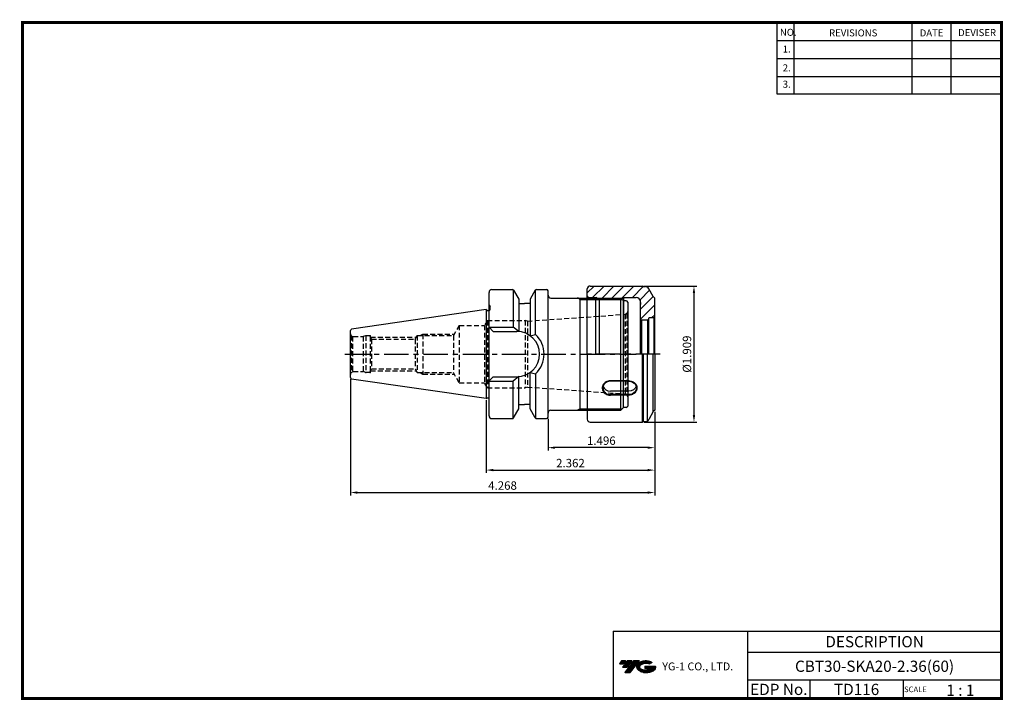
# Model space of a CAD drawing. Extents: x -1 to 350, y 0 to 243.
import ezdxf
from ezdxf.enums import TextEntityAlignment as Align

# ---------------------------------------------------------------- set-up
doc = ezdxf.new("R2010")
doc.units = 0
doc.header["$LTSCALE"] = 7
doc.header["$MEASUREMENT"] = 0
doc.linetypes.add('CENTER', pattern=[2, 1.25, -0.25, 0.25, -0.25])
doc.linetypes.add('HIDDEN', pattern=[0.375, 0.25, -0.125])
doc.layers.get('0').update_dxf_attribs({"linetype": 'CONTINUOUS'})
doc.layers.get('DEFPOINTS').update_dxf_attribs({"linetype": 'CONTINUOUS'})
doc.layers.add('가는선', color=1, linetype='CONTINUOUS')
doc.layers.add('히든선', color=3, linetype='HIDDEN')
doc.styles.get("Standard").update_dxf_attribs({"font": 'ISOCP', "height": 3, "bigfont": 'WHGTXT.SHX'})
doc.dimstyles.new('ISO-25$0', dxfattribs={"dimtxt": 3, "dimasz": 2.5, "dimexe": 1.25, "dimexo": 0.625, "dimtad": 1, "dimlfac": 25.4, "dimdsep": 46, "dimtxsty": 'STANDARD', "dimcen": 2.5, "dimclrd": 2, "dimclre": 2, "dimclrt": 3, "dimadec": 0, "dimazin": 0, "dimtfac": 1, "dimtmove": 0, "dimatfit": 3, "dimfxl": 1, "dimtvp": 1, "dimtolj": 1, "dimtzin": 0, "dimarcsym": 0})

# ---------------------------------------------------------------- blocks, each defined once
blk = doc.blocks.new('*D72')
at = {"color": 2, "linetype": 'ByBlock', "lineweight": -2}
for p, q in [((165.73, 106.8), (165.73, 80.93)), ((225.73, 102.68), (225.73, 80.93)), ((168.23, 81.93), (223.23, 81.93))]:
    blk.add_line(p, q, dxfattribs=at)
at = {"color": 2, "linetype": 'Continuous'}
for points in [[(168.23, 82.35), (168.23, 81.51), (165.73, 81.93)], [(223.23, 82.35), (223.23, 81.51), (225.73, 81.93)]]:
    blk.add_solid(points, dxfattribs=at)
at = {"layer": 'DEFPOINTS', "color": 0, "linetype": 'Continuous'}
for p in [(165.73, 107.4), (225.73, 103.28), (225.73, 81.93)]:
    blk.add_point(p, dxfattribs=at)
at = {"color": 3, "linetype": 'Continuous', "insert": (195.73, 84.03), "char_height": 3, "attachment_point": 5}
blk.add_mtext('2.362', dxfattribs=at)
blk = doc.blocks.new('*D73')
at = {"color": 2, "linetype": 'ByBlock', "lineweight": -2}
for p, q in [((117.33, 114.3), (117.33, 72.93)), ((225.73, 102.68), (225.73, 72.93)), ((119.83, 73.93), (223.23, 73.93))]:
    blk.add_line(p, q, dxfattribs=at)
at = {"color": 2, "linetype": 'Continuous'}
for points in [[(119.83, 74.35), (119.83, 73.51), (117.33, 73.93)], [(223.23, 74.35), (223.23, 73.51), (225.73, 73.93)]]:
    blk.add_solid(points, dxfattribs=at)
at = {"layer": 'DEFPOINTS', "color": 0, "linetype": 'Continuous'}
for p in [(117.33, 114.9), (225.73, 103.28), (225.73, 73.93)]:
    blk.add_point(p, dxfattribs=at)
at = {"color": 3, "linetype": 'Continuous', "insert": (171.53, 76.03), "char_height": 3, "attachment_point": 5}
blk.add_mtext('4.268', dxfattribs=at)
blk = doc.blocks.new('*D74')
at = {"color": 2, "linetype": 'ByBlock', "lineweight": -2}
for p, q in [((221.98, 147.53), (240.73, 147.53)), ((239.73, 145.03), (239.73, 101.53)), ((221.98, 99.03), (240.73, 99.03))]:
    blk.add_line(p, q, dxfattribs=at)
at = {"color": 2, "linetype": 'Continuous'}
for points in [[(239.31, 145.03), (240.15, 145.03), (239.73, 147.53)], [(239.31, 101.53), (240.15, 101.53), (239.73, 99.03)]]:
    blk.add_solid(points, dxfattribs=at)
at = {"layer": 'DEFPOINTS', "color": 0, "linetype": 'Continuous'}
for p in [(221.38, 147.53), (221.38, 99.03), (239.73, 99.03)]:
    blk.add_point(p, dxfattribs=at)
at = {"color": 3, "linetype": 'Continuous', "insert": (237.63, 123.28), "char_height": 3, "attachment_point": 5, "rotation": 90}
blk.add_mtext('%%C1.909', dxfattribs=at)
blk = doc.blocks.new('sk20')
at = {"linetype": 'Continuous'}
h = blk.add_hatch(dxfattribs=at)
h.set_pattern_fill('ANSI31', color=2, scale=20, style=0)
h.set_pattern_definition([(45, (270.2821, 75.77), (-1.767767, 1.767767), [])])
h.paths.add_polyline_path([(516.02, -173.32), (517.76, -173.32), (518.11, -173.52), (518.69, -173.52, -0.267949), (519.99, -174.27), (521.61, -177.07), (522.11, -177.57), (522.11, -184.37), (521.81, -184.67), (520.11, -184.67, 0.414214), (519.91, -184.87), (519.91, -185.17), (519.61, -185.47), (517.41, -185.47), (516.91, -184.97), (516.91, -180.87), (517.06, -179.15), (517.06, -178.87, 0.414214), (515.56, -177.37), (511.11, -177.37), (510.76, -177.57), (501.46, -177.57), (501.11, -177.37), (498.61, -177.37, -0.414214), (498.11, -176.87), (498.11, -174.32, -0.414214), (499.11, -173.32)])
for p, q in [((498.11, -197.57), (498.11, -174.32)), ((499.11, -173.32), (516.02, -173.32)), ((513.46, -173.32), (517.76, -173.32)), ((518.11, -173.52), (517.76, -173.32)), ((518.11, -173.52), (518.69, -173.52)), ((521.61, -177.07), (519.99, -174.27)), ((498.61, -177.37), (501.11, -177.37)), ((501.11, -197.57), (501.11, -177.37)), ((502.32, -178.07), (501.11, -177.37)), ((502.32, -177.57), (502.32, -197.57)), ((502.32, -178.07), (509.9, -178.07)), ((511.11, -177.37), (509.9, -178.07)), ((509.9, -177.57), (509.9, -197.57)), ((511.11, -197.57), (511.11, -177.37)), ((511.11, -177.37), (515.56, -177.37)), ((516.91, -178.21), (516.91, -197.57)), ((517.06, -179.15), (517.06, -178.87)), ((522.11, -177.57), (521.61, -177.07)), ((522.11, -197.57), (522.11, -177.57)), ((517.06, -179.15), (516.91, -180.87)), ((517.41, -185.47), (516.91, -184.97)), ((519.61, -185.47), (517.41, -185.47)), ((517.41, -185.47), (517.41, -197.57)), ((519.61, -185.47), (519.91, -185.17)), ((519.61, -185.47), (519.61, -197.57)), ((519.91, -184.87), (519.91, -197.57)), ((521.81, -184.67), (520.11, -184.67)), ((521.81, -184.67), (522.11, -184.37)), ((521.81, -184.67), (521.81, -197.57)), ((498.11, -197.57), (498.11, -220.82)), ((517.76, -221.82), (517.76, -197.57)), ((518.11, -221.62), (518.11, -197.57)), ((519.56, -221.34), (519.56, -197.57)), ((521.61, -218.07), (521.61, -197.57)), ((522.11, -197.57), (522.11, -217.57)), ((512.86, -207.04), (506.36, -207.04)), ((512.86, -207.24), (506.36, -207.24)), ((512.86, -210.82), (506.36, -210.82)), ((512.86, -211.99), (506.36, -211.99)), ((512.86, -212.19), (506.36, -212.19)), ((521.61, -218.07), (519.99, -220.87)), ((522.11, -217.57), (521.61, -218.07)), ((499.11, -221.82), (517.76, -221.82)), ((513.46, -221.82), (517.76, -221.82)), ((518.11, -221.62), (517.76, -221.82)), ((518.11, -221.62), (518.69, -221.62))]:
    blk.add_line(p, q, dxfattribs=at)
at = {"color": 2, "linetype": 'Continuous'}
blk.add_line((501.46, -177.57), (510.76, -177.57), dxfattribs=at)
at = {"color": 2, "linetype": 'CENTER'}
blk.add_line((524.11, -197.57), (496.11, -197.57), dxfattribs=at)
at = {"linetype": 'Continuous'}
for centre, radius, start, end in [((499.11, -174.32), 1, 90, 180), ((518.69, -175.02), 1.5, 30, 90), ((498.61, -176.87), 0.5, 180, 270), ((515.56, -178.87), 1.5, 0, 90), ((520.11, -184.87), 0.2, 90, 180), ((499.11, -220.82), 1, 180, 270), ((518.69, -220.12), 1.5, 270, 330)]:
    blk.add_arc(centre, radius, start, end, dxfattribs=at)
for centre, start_param in [((506.36, -209.62), 4.712389), ((506.36, -208.44), 6.532038)]:
    blk.add_ellipse(centre, major_axis=(-2.75, 0), ratio=0.865154, start_param=start_param, end_param=7.853982, dxfattribs=at)
at = {"linetype": 'Continuous', "extrusion": (0, 0, -1)}
for centre, start_param in [((512.86, -209.62), 4.712389), ((512.86, -208.44), 6.532038)]:
    blk.add_ellipse(centre, major_axis=(2.75, 0), ratio=0.865154, start_param=start_param, end_param=7.853982, dxfattribs=at)
at = {"linetype": 'Continuous'}
for points in [[(506.36, -207.04), (506.06, -207.04), (505.77, -207.08), (504.99, -207.29), (504.54, -207.54), (503.84, -208.2), (503.59, -208.62), (503.37, -209.52), (503.4, -210), (503.73, -210.87), (504.03, -211.26), (504.81, -211.85), (505.29, -212.06), (505.98, -212.18), (506.17, -212.19), (506.36, -212.19)], [(512.86, -207.04), (513.16, -207.04), (513.45, -207.08), (514.23, -207.29), (514.68, -207.54), (515.38, -208.2), (515.63, -208.62), (515.85, -209.52), (515.82, -210), (515.49, -210.87), (515.19, -211.26), (514.41, -211.85), (513.93, -212.06), (513.24, -212.18), (513.05, -212.19), (512.86, -212.19)]]:
    blk.add_open_spline(points, degree=3, knots=[4.712389, 4.712389, 4.712389, 4.712389, 5.016877, 5.016877, 5.545094, 5.545094, 6.07331, 6.07331, 6.601527, 6.601527, 7.129744, 7.129744, 7.657961, 7.657961, 7.853982, 7.853982, 7.853982, 7.853982], dxfattribs=at)
blk = doc.blocks.new('*D75')
at = {"color": 2, "linetype": 'Continuous', "lineweight": -2}
for p, q in [((225.73, 102.68), (225.73, 88.93)), ((187.73, 100.18), (187.73, 88.93)), ((223.23, 89.93), (190.23, 89.93))]:
    blk.add_line(p, q, dxfattribs=at)
at = {"color": 2, "linetype": 'Continuous'}
for points in [[(190.23, 90.35), (190.23, 89.51), (187.73, 89.93)], [(223.23, 90.35), (223.23, 89.51), (225.73, 89.93)]]:
    blk.add_solid(points, dxfattribs=at)
at = {"layer": 'DEFPOINTS', "color": 0, "linetype": 'Continuous'}
for p in [(225.73, 103.28), (187.73, 100.78), (187.73, 89.93)]:
    blk.add_point(p, dxfattribs=at)
at = {"color": 3, "linetype": 'Continuous', "insert": (206.73, 92.03), "char_height": 3, "attachment_point": 5}
blk.add_mtext('1.496', dxfattribs=at)

msp = doc.modelspace()

# ---------------------------------------------------------------- hatches: boundary and pattern name
at = {"ltscale": 1.5}
h = msp.add_hatch(dxfattribs=at)
h.set_pattern_fill('ANSI31', color=1, scale=0.004786, style=0)
h.set_pattern_definition([(45, (54.557584, 10.561289), (-0.0107456666, 0.0107456666), [])])
h.paths.add_polyline_path([(219.8732, 13.0143, 0.51336814), (219.9958, 10.4892, 0.29498795), (225.4032, 10.4892, 0.30496754), (226.0874, 12.0849), (222.2209, 12.0849), (222.2209, 11.1276), (224.5875, 11.1276, -0.03709483), (224.4806, 11.0646, -0.23334536), (220.9184, 11.0646, -0.59436328), (220.8599, 12.5349, -0.22306422), (223.8961, 12.8368), (224.8534, 13.4569, 0.2995616)])
h.paths.add_polyline_path([(215.0414, 9.6917), (216.9559, 9.6917), (220.3063, 13.9994), (218.3918, 13.9994)])
h.paths.add_polyline_path([(217.7696, 13.9994), (216.1422, 13.9994), (214.2809, 11.6062), (215.9082, 11.6062)])
h.paths.add_polyline_path([(215.52, 13.9994), (214.0841, 13.9994), (213.1534, 12.8028), (214.5893, 12.8028)])

# ---------------------------------------------------------------- linework, layer by layer
at = {"color": 2}
for p, q in [((269.3, 241.5), (269.3, 216.1239)), ((275.3, 241.5), (275.3, 216.1239)), ((317.3, 241.5), (317.3, 216.1239)), ((331.3, 241.5), (331.3, 216.1239)), ((210.9403, 24.5), (210.9403, 0.5)), ((210.9403, 24.5), (349.3, 24.5)), ((258.8597, 24.5), (258.8597, 0.5)), ((349.3, 24.5), (349.3, 0.5)), ((258.8597, 17), (349.3, 17)), ((349.3, 7), (258.8597, 7)), ((281.0644, 7), (281.0644, 0.5)), ((314.3, 7), (314.3, 0.5))]:
    msp.add_line(p, q, dxfattribs=at)
at = {"color": 2, "linetype": 'Continuous'}
for p, q in [((269.3, 235.1), (349.3, 235.1)), ((269.3, 228.7), (349.3, 228.7)), ((269.3, 222.3), (349.3, 222.3)), ((269.3, 216.1239), (349.3, 216.1239))]:
    msp.add_line(p, q, dxfattribs=at)
at = {"linetype": 'Continuous'}
for p, q in [((166.7307, 101.2793), (166.7307, 145.2793)), ((187.7307, 100.7793), (187.7307, 145.7793)), ((166.7307, 140.7793), (167.1307, 140.0865)), ((177.3307, 142.8154), (177.3307, 141.2793)), ((177.3307, 142.8154), (177.3307, 131.303)), ((181.3307, 142.8154), (181.3307, 141.2793)), ((181.3307, 142.8154), (181.3307, 129.8505)), ((188.7307, 143.2793), (213.6307, 143.2793)), ((214.6307, 142.2793), (213.6307, 143.2793)), ((213.6307, 103.2793), (213.6307, 143.2793)), ((215.6307, 142.2793), (214.6307, 142.2793)), ((214.6307, 104.2793), (214.6307, 142.2793)), ((216.1307, 141.7793), (216.1307, 104.7793)), ((165.7307, 139.1543), (166.207, 138.8793)), ((166.207, 138.8793), (166.8307, 138.8793)), ((167.1307, 139.1793), (167.1307, 140.0865)), ((166.7307, 132.9293), (175.3309, 132.9293)), ((168.2307, 131.3293), (166.7307, 132.8293)), ((168.2307, 131.3293), (176.6807, 131.3293)), ((177.3307, 131.303), (175.3309, 132.9293)), ((181.3307, 129.8505), (183.3306, 130.2723)), ((181.3307, 103.7432), (181.3307, 116.7082)), ((181.3307, 116.7082), (183.3306, 116.2864)), ((168.2307, 115.2293), (166.7307, 113.7293)), ((166.7307, 113.6293), (175.3309, 113.6293)), ((168.2307, 115.2293), (176.6807, 115.2293)), ((177.3307, 115.2556), (175.3309, 113.6293)), ((177.3307, 103.7432), (177.3307, 115.2556)), ((165.7307, 107.4043), (166.207, 107.6793)), ((166.207, 107.6793), (166.7307, 107.6793)), ((188.7307, 103.2793), (213.6307, 103.2793)), ((214.6307, 104.2793), (213.6307, 103.2793)), ((215.6307, 104.2793), (214.6307, 104.2793))]:
    msp.add_line(p, q, dxfattribs=at)
at = {"color": 7, "linetype": 'Continuous'}
for p, q in [((167.7307, 146.2793), (175.0422, 146.2793)), ((175.3309, 146.1876), (175.3309, 132.9293)), ((175.4752, 146.0293), (177.3307, 142.8154)), ((183.1863, 146.0293), (181.3307, 142.8154)), ((183.3306, 130.2723), (183.3306, 146.1876)), ((183.6193, 146.2793), (187.2307, 146.2793)), ((177.3307, 141.2793), (179.3307, 141.2793)), ((181.3307, 141.2793), (179.3307, 141.2793)), ((165.7307, 139.1543), (117.7586, 132.1584)), ((165.7307, 139.1543), (165.7307, 107.4043)), ((117.3307, 114.895), (117.3307, 131.6636)), ((183.3306, 116.2864), (183.3306, 100.3711)), ((165.7307, 107.4043), (117.7586, 114.4003)), ((175.3309, 100.3711), (175.3309, 113.6293)), ((177.3307, 105.2793), (179.3307, 105.2793)), ((181.3307, 105.2793), (179.3307, 105.2793)), ((175.4752, 100.5293), (177.3307, 103.7432)), ((183.1863, 100.5293), (181.3307, 103.7432)), ((167.7307, 100.2793), (175.0422, 100.2793)), ((183.6193, 100.2793), (187.2307, 100.2793))]:
    msp.add_line(p, q, dxfattribs=at)
at = {"color": 2, "linetype": 'ByBlock'}
for p, q in [((199.1307, 142.7383), (198.1832, 143.2854)), ((199.1307, 142.7383), (198.1832, 143.2854)), ((199.1307, 142.7383), (214.1717, 142.7383)), ((199.1307, 103.8203), (198.1832, 103.2733)), ((199.1307, 103.8203), (198.1832, 103.2733)), ((199.1307, 103.8203), (214.1717, 103.8203)), ((199.1307, 103.8203), (214.1717, 103.8203))]:
    msp.add_line(p, q, dxfattribs=at)
at = {"color": 3, "linetype": 'Continuous'}
msp.add_line((199.1307, 103.2793), (199.1307, 143.2793), dxfattribs=at)
at = {"color": 2, "linetype": 'CENTER'}
msp.add_line((115.3307, 123.2793), (219.1749, 123.2793), dxfattribs=at)
at = {"const_width": 1}
for points in [[(349.3, 0.5), (349.3, 242)], [(0, 241.5), (349.785, 241.5)], [(0.5, 241), (0.5, 0)], [(0, 0.5), (349.8, 0.5)]]:
    msp.add_lwpolyline(points, dxfattribs=at)
at = {"color": 7, "linetype": 'Continuous'}
for centre, radius, start, end in [((167.7307, 145.2793), 1, 90, 180), ((175.0422, 145.7793), 0.5, 30, 90), ((183.6193, 145.7793), 0.5, 90, 150), ((187.2307, 145.7793), 0.5, 0, 90), ((117.8307, 131.6636), 0.5, 98.297144, 180), ((117.8307, 114.895), 0.5, 180, 261.702856), ((167.7307, 101.2793), 1, 180, 270), ((175.0422, 100.7793), 0.5, 270, 330), ((183.6193, 100.7793), 0.5, 210, 270), ((187.2307, 100.7793), 0.5, 270, 0)]:
    msp.add_arc(centre, radius, start, end, dxfattribs=at)
at = {"linetype": 'Continuous'}
for centre, radius, start, end in [((188.7307, 144.2793), 1, 180, 270), ((215.6307, 141.7793), 0.5, 0, 90), ((166.8307, 139.1793), 0.3, 270, 0), ((176.6807, 123.2793), 8.05, 0, 90), ((176.6807, 123.2793), 9.65, 0, 46.440537), ((176.6807, 123.2793), 8.05, 270, 0), ((176.6807, 123.2793), 9.65, 313.559463, 0), ((188.7307, 102.2793), 1, 90, 180), ((215.6307, 104.7793), 0.5, 270, 0)]:
    msp.add_arc(centre, radius, start, end, dxfattribs=at)
at = {"layer": 'DEFPOINTS', "color": 0, "linetype": 'ByBlock'}
for p in [(186.7307, 146.2793), (117.3307, 116.7656), (117.3307, 116.3612), (117.3307, 116.3612), (117.3307, 115.4703), (117.3307, 115.4703), (167.2307, 100.2793), (186.7307, 100.2793)]:
    msp.add_point(p, dxfattribs=at)
at = {"layer": '히든선', "linetype": 'HIDDEN'}
for p, q in [((180.3791, 135.0293), (215.2005, 137.4643)), ((215.2785, 137.4728), (215.2785, 109.0858)), ((215.3557, 137.4875), (215.8621, 137.7798)), ((215.8621, 137.7798), (215.3557, 137.4875)), ((215.8621, 137.7798), (215.8621, 108.7788)), ((156.1307, 133.5293), (154.0234, 129.8793)), ((156.1307, 133.5293), (165.1204, 133.5293)), ((156.1307, 133.5293), (156.1307, 113.0293)), ((166.1307, 135.2793), (165.1204, 133.5293)), ((165.1204, 133.5293), (165.1204, 113.0293)), ((166.1307, 135.2793), (179.6307, 135.2793)), ((166.1307, 135.2793), (166.1307, 111.2793)), ((179.6307, 135.2793), (179.6307, 111.2793)), ((180.3791, 135.0293), (179.6307, 135.2793)), ((180.3791, 135.0293), (180.3791, 111.5293)), ((117.6236, 129.8222), (117.6236, 116.7364)), ((117.6236, 129.8222), (118.0719, 129.5634)), ((140.3496, 128.5793), (141.1307, 129.8793)), ((141.1307, 129.8793), (154.0234, 129.8793)), ((141.1307, 129.8793), (141.1307, 116.6793)), ((142.2063, 129.8793), (143.1307, 130.4131)), ((143.1307, 130.4131), (154.3316, 130.4131)), ((143.1307, 130.4131), (143.1307, 116.1456)), ((154.0234, 129.8793), (154.0234, 116.6793)), ((118.0719, 129.5634), (118.0719, 116.9953)), ((118.3307, 129.5293), (121.8977, 129.5293)), ((122.8307, 129.7793), (121.8977, 129.5293)), ((121.8977, 129.5293), (121.8977, 117.0293)), ((122.8307, 129.7793), (122.8307, 116.7793)), ((124.3307, 129.7793), (122.8307, 129.7793)), ((124.3307, 129.5293), (124.3307, 129.7793)), ((124.3307, 129.5293), (124.3307, 117.0293)), ((124.3307, 129.5293), (124.8733, 128.5793)), ((124.4735, 129.2793), (140.7702, 129.2793)), ((124.8733, 128.5793), (124.8733, 117.9793)), ((124.8733, 128.5793), (140.3496, 128.5793)), ((140.3496, 128.5793), (140.3496, 117.9793)), ((117.6236, 116.7364), (118.0719, 116.9953)), ((118.3307, 117.0293), (121.8977, 117.0293)), ((122.8307, 116.7793), (121.8977, 117.0293)), ((124.3307, 116.7793), (122.8307, 116.7793)), ((124.3307, 117.0293), (124.8733, 117.9793)), ((124.3307, 117.0293), (124.3307, 116.7793)), ((124.4735, 117.2793), (140.7702, 117.2793)), ((124.8733, 117.9793), (140.3496, 117.9793)), ((140.3496, 117.9793), (141.1307, 116.6793)), ((141.1307, 116.6793), (154.0234, 116.6793)), ((142.2063, 116.6793), (143.1307, 116.1456)), ((143.1307, 116.1456), (154.3316, 116.1456)), ((156.1307, 113.0293), (154.0234, 116.6793)), ((156.1307, 113.0293), (165.1204, 113.0293)), ((166.1307, 111.2793), (165.1204, 113.0293)), ((166.1307, 111.2793), (179.6307, 111.2793)), ((180.3791, 111.5293), (179.6307, 111.2793)), ((180.3791, 111.5293), (215.2005, 109.0944)), ((215.3557, 109.0712), (215.8621, 108.7788)), ((215.8621, 108.7788), (215.3557, 109.0712))]:
    msp.add_line(p, q, dxfattribs=at)
for centre, start, end in [((215.1307, 138.4618), 274, 283), ((215.1307, 138.4618), 274, 283), ((215.1307, 138.4618), 317, 360), ((215.1307, 138.4618), 317, 360), ((118.3307, 130.5293), 180, 225), ((118.3307, 130.5293), 255, 270), ((118.3307, 116.0293), 135, 180), ((118.3307, 116.0293), 90, 105), ((215.1307, 108.0968), 77, 86), ((215.1307, 108.0968), 77, 86), ((215.1307, 108.0968), 0, 43), ((215.1307, 108.0968), 0, 43)]:
    msp.add_arc(centre, 1, start, end, dxfattribs=at)
for p in [(122.8307, 129.7793), (124.3307, 129.7793), (122.8307, 116.7793), (124.3307, 116.7793)]:
    msp.add_point(p, dxfattribs=at)

# ---------------------------------------------------------------- block references
at = {"linetype": 'Continuous'}
msp.add_blockref('sk20', (-296.3792, 320.8482), dxfattribs=at)

# ---------------------------------------------------------------- texts
at = {"color": 7}
for s, height, p in [('NO.', 2.5, (270.347, 236.7501)), ('REVISIONS', 2.5, (287.8764, 236.5402)), ('DATE', 2.5, (320.1494, 236.5402)), ('DEVISER', 2.5, (333.8388, 236.6452)), ('1.', 2.5, (271.3605, 230.7949)), ('2.', 2.5, (271.3605, 224.0856)), ('3.', 2.5, (271.3605, 218.2401)), ('SCALE', 2, (314.5753, 2.77)), ('1 : 1', 4, (329.6368, 1.452))]:
    msp.add_text(s, height=height, dxfattribs=at).set_placement(p)
at = {"color": 7, "linetype": 'Continuous'}
msp.add_text('DESCRIPTION', height=4, dxfattribs=at).set_placement((304.0798, 20.75), align=Align.MIDDLE_CENTER)
at = {"color": 3, "linetype": 'Continuous'}
msp.add_text('CBT30-SKA20-2.36(60)', height=4, dxfattribs=at).set_placement((304.0798, 12), align=Align.MIDDLE_CENTER)
at = {"color": 7}
for s, p in [('EDP No.', (269.9621, 3.75)), ('TD116', (297.6822, 3.75))]:
    msp.add_text(s, height=4, dxfattribs=at).set_placement(p, align=Align.MIDDLE_CENTER)
at = {"layer": '가는선', "color": 5, "insert": (228.4453, 13.3403), "char_height": 2.329077, "width": 33.185033, "attachment_point": 1}
msp.add_mtext('{\\fGulim|b0|i0|c129|p50;\\H1.20219x;\\C0;YG-1 CO., LTD.\\Fisocp,whgtxt|c129;\\H0.83181x; }', dxfattribs=at)

# ---------------------------------------------------------------- dimensions: what is measured, and where the dimension line sits
at = {"linetype": 'Continuous'}
dim = msp.add_linear_dim(base=(239.7307, 99.0293), p1=(221.3843, 147.5293), p2=(221.3843, 99.0293), angle=90, text='%%C<>', dimstyle='ISO-25$0', override={"dimexe": 1, "dimexo": 0.6, "dimgap": 0.6, "dimdec": 3, "dimlfac": 0.03937, "dimpost": '<>', "dimcen": -1, "dimaunit": 1, "dimazin": 2, "dimtp": 0.1, "dimtm": 0.1, "dimtfac": 0.7, "dimtdec": 3, "dimatfit": 2, "dimtolj": 0, "dimtzin": 8, "dimarcsym": 1}, dxfattribs=at)
dim.commit()
dim.dimension.update_dxf_attribs({"geometry": '*D74', "text_midpoint": (239.7307, 123.2793), "dimtype": 160})
for base, p1, picture, middle in [((225.7307, 73.931), (117.3307, 114.895), '*D73', (171.5307, 73.931)), ((225.7307, 81.931), (165.7307, 107.4043), '*D72', (195.7307, 81.931))]:
    dim = msp.add_linear_dim(base=base, p1=p1, p2=(225.7307, 103.2793), dimstyle='ISO-25$0', override={"dimexe": 1, "dimexo": 0.6, "dimgap": 0.6, "dimdec": 3, "dimlfac": 0.03937, "dimpost": '<>', "dimcen": -1, "dimaunit": 1, "dimazin": 2, "dimtp": 0.1, "dimtm": 0.1, "dimtfac": 0.7, "dimtdec": 3, "dimtmove": 0, "dimatfit": 2, "dimtolj": 0, "dimtzin": 8, "dimarcsym": 1}, dxfattribs=at)
    dim.commit()
    dim.dimension.update_dxf_attribs({"geometry": picture, "text_midpoint": middle, "dimtype": 160})
dim = msp.add_linear_dim(base=(187.7307, 89.931), p1=(225.7307, 103.2793), p2=(187.7307, 100.7793), dimstyle='ISO-25$0', override={"dimexe": 1, "dimexo": 0.6, "dimgap": 0.6, "dimdec": 3, "dimlfac": 0.03937, "dimcen": -1, "dimaunit": 1, "dimtp": 0.1, "dimtm": 0.1, "dimtfac": 0.7, "dimtdec": 3, "dimtmove": 0, "dimatfit": 2, "dimtolj": 0, "dimtzin": 8}, dxfattribs=at)
dim.commit()
dim.dimension.update_dxf_attribs({"geometry": '*D75', "text_midpoint": (206.7307, 92.031)})

doc.saveas('drawing.dxf')
